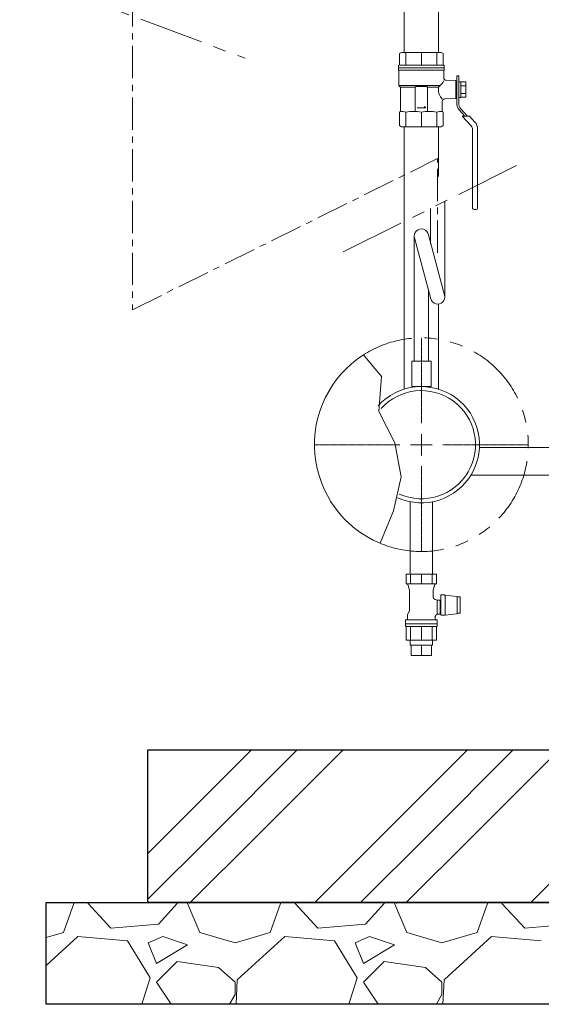
# Model space of a CAD drawing. Units: millimetres. Extents: x -6243 to 8297, y 3030 to 8934.
# Drawn here: x -4058 to -3546, y 3200 to 4167 of the extents above; entities that cross this region are included whole.
import ezdxf

# ---------------------------------------------------------------- set-up
doc = ezdxf.new("R2010")
doc.units = ezdxf.units.MM
for name, pattern in [('CENTER', [50.8, 31.75, -6.35, 6.35, -6.35]), ('CENTER2', [1.125, 0.75, -0.125, 0.125, -0.125]), ('PHANTOM', [63.5, 31.75, -6.35, 6.35, -6.35, 6.35, -6.35]), ('実線', [0])]:
    doc.linetypes.add(name, pattern=pattern)
for name, color, linetype in [('0002_72_01', 7, 'Continuous'), ('0003_01', 7, 'Continuous'), ('CSLAYER17', 7, 'Continuous'), ('CSLAYER33', 7, 'Continuous'), ('LY_1', 7, 'Continuous')]:
    doc.layers.add(name, color=color, linetype=linetype)
for name, color, linetype, lineweight in [('ガス配管', 2, 'Continuous', 30), ('ガス配管細', 4, 'Continuous', 20), ('図面枠', 7, 'Continuous', 50)]:
    doc.layers.add(name, color=color, linetype=linetype, lineweight=lineweight)

msp = doc.modelspace()

# ---------------------------------------------------------------- linework, layer by layer
at = {"linetype": 'PHANTOM', "lineweight": 9, "ltscale": 2}
for p, q in [((-4058.03, 4212.15), (-3836.63, 4129.34)), ((-3740.5, 3938.99), (-3560.3, 4028.69))]:
    msp.add_line(p, q, dxfattribs=at)
at = {"color": 6, "lineweight": 9}
for p, q in [((-3670.56, 3954.63), (-3670.56, 3831.73)), ((-3654.32, 3893.02), (-3670.31, 3952.79)), ((-3640.8, 3896.64), (-3656.66, 3955.79)), ((-3656.56, 3901.38), (-3656.56, 3831.73))]:
    msp.add_line(p, q, dxfattribs=at)
at = {"color": 3, "lineweight": 9}
for p, q in [((-3674.41, 3552.43), (-3674.41, 3557.43)), ((-3673.46, 3542.43), (-3673.46, 3552.43)), ((-3663.56, 3542.43), (-3663.56, 3552.43)), ((-3653.66, 3542.43), (-3653.66, 3552.43)), ((-3652.71, 3552.43), (-3652.71, 3557.43))]:
    msp.add_line(p, q, dxfattribs=at)
at = {"linetype": '実線', "lineweight": 25, "ltscale": 0.001}
for p, q in [((-3932.13, 3449.58), (-1932.13, 3449.58)), ((-3932.13, 3299.58), (-3932.13, 3449.58)), ((-4032.13, 3299.58), (-1832.13, 3299.58)), ((-4032.13, 3199.58), (-4032.13, 3299.58)), ((-1932.13, 3299.58), (-3932.13, 3299.58)), ((-1832.13, 3199.58), (-4032.13, 3199.58))]:
    msp.add_line(p, q, dxfattribs=at)
at = {"color": 6, "lineweight": 9}
for centre, start, end in [((-3663.56, 3954.63), 9.56923, 195.20605), ((-3647.56, 3894.83), 194.97916, 15.00838)]:
    msp.add_arc(centre, 7, start, end, dxfattribs=at)
at = {"linetype": 'PHANTOM', "lineweight": 9, "ltscale": 2}
msp.add_arc((-3663.56, 3749.58), 105, 247.25529, 122.82821, dxfattribs=at)
at = {"layer": '0002_72_01', "color": 3, "linetype": 'Continuous', "lineweight": 9}
for p, q in [((-3680.56, 4135.09), (-3680.56, 4275.73)), ((-3646.56, 4135.09), (-3646.56, 4275.73)), ((-3680.56, 3804.14), (-3680.56, 4062.09)), ((-3646.56, 4013.27), (-3646.56, 4062.09)), ((-3646.56, 3804.14), (-3646.56, 3887.9))]:
    msp.add_line(p, q, dxfattribs=at)
at = {"layer": '0003_01', "color": 3, "linetype": 'Continuous', "lineweight": 9}
for p, q in [((-3683.06, 4135.09), (-3685.06, 4133.94)), ((-3685.06, 4133.94), (-3685.06, 4122.59)), ((-3644.06, 4135.09), (-3683.06, 4135.09)), ((-3644.06, 4135.09), (-3642.06, 4133.94)), ((-3642.06, 4133.94), (-3642.06, 4122.59)), ((-3684.06, 4077.09), (-3685.06, 4076.51)), ((-3685.06, 4076.51), (-3685.06, 4063.25)), ((-3642.06, 4076.51), (-3643.06, 4077.09)), ((-3642.06, 4063.25), (-3642.06, 4076.51)), ((-3683.06, 4062.09), (-3685.06, 4063.25)), ((-3642.06, 4063.25), (-3644.06, 4062.09))]:
    msp.add_line(p, q, dxfattribs=at)
for centre, radius, start, end in [((-3684.33, 4049.94), 27.15, 78.14831, 89.41634), ((-3671.16, 4026.82), 50.27, 81.30424, 98.69577), ((-3655.96, 4026.82), 50.27, 81.3043, 98.6957), ((-3642.78, 4049.94), 27.15, 90.58365, 101.85171)]:
    msp.add_arc(centre, radius, start, end, dxfattribs=at)
at = {"layer": 'CSLAYER17', "color": 3, "linetype": 'Continuous', "lineweight": 9}
for p, q in [((-3628.76, 4112.09), (-3628.76, 4084.77)), ((-3626.76, 4112.09), (-3628.76, 4112.09)), ((-3626.76, 4084.77), (-3626.76, 4112.09)), ((-3624.76, 4106.29), (-3626.76, 4106.29)), ((-3624.76, 4090.89), (-3624.76, 4106.29)), ((-3624.76, 4106.1), (-3619.76, 4106.1)), ((-3619.76, 4106.1), (-3619.76, 4091.09)), ((-3624.76, 4102.34), (-3619.76, 4102.34)), ((-3619.76, 4094.84), (-3624.76, 4094.84)), ((-3626.76, 4090.89), (-3624.76, 4090.89)), ((-3619.76, 4091.09), (-3624.76, 4091.09)), ((-3626.47, 4078.76), (-3620.94, 4072.59)), ((-3618.26, 4072.59), (-3624.97, 4080.1)), ((-3616.25, 4072.59), (-3623.3, 4072.59)), ((-3623.3, 4072.59), (-3614.66, 4062.94)), ((-3616.25, 4072.59), (-3610.93, 4066.65)), ((-3613.26, 4059.27), (-3613.26, 3982.09)), ((-3608.26, 4059.65), (-3608.26, 3982.09)), ((-3611.76, 3980.59), (-3609.76, 3980.59)), ((-3242.96, 3746.98), (-3606.47, 3746.98)), ((-3242.96, 3719.78), (-3614.79, 3719.78)), ((-3674.4, 3622.43), (-3674.4, 3693.46)), ((-3652.7, 3622.43), (-3652.7, 3693.47))]:
    msp.add_line(p, q, dxfattribs=at)
at = {"layer": 'CSLAYER17', "color": 6, "lineweight": 9}
for p, q in [((-3654.06, 3831.73), (-3673.06, 3831.73)), ((-3673.06, 3831.73), (-3673.06, 3806.73)), ((-3654.06, 3831.73), (-3654.06, 3806.73))]:
    msp.add_line(p, q, dxfattribs=at)
at = {"layer": 'CSLAYER17', "color": 3, "linetype": 'Continuous', "lineweight": 9}
for centre, radius, start, end in [((-3619.76, 4084.77), 9, 180, 221.82017), ((-3619.76, 4084.77), 7, 180, 221.82017), ((-3618.76, 4059.65), 10.5, 0, 41.82017), ((-3618.76, 4059.27), 5.5, 0, 41.82017), ((-3611.76, 3982.09), 1.5, 180, 270), ((-3609.76, 3982.09), 1.5, 270, 0)]:
    msp.add_arc(centre, radius, start, end, dxfattribs=at)
at = {"layer": 'CSLAYER33', "color": 3, "linetype": 'Continuous', "lineweight": 9}
for p, q in [((-3686.06, 4120.09), (-3686.06, 4122.59)), ((-3641.06, 4122.59), (-3686.06, 4122.59)), ((-3641.06, 4122.59), (-3641.06, 4120.09)), ((-3686.06, 4120.09), (-3686.06, 4118.09)), ((-3641.06, 4120.09), (-3686.06, 4120.09)), ((-3641.06, 4120.09), (-3686.06, 4120.09)), ((-3685.56, 4117.23), (-3685.56, 4102.59)), ((-3641.56, 4117.59), (-3685.46, 4117.59)), ((-3641.56, 4117.23), (-3641.56, 4110.28)), ((-3641.06, 4120.09), (-3641.06, 4118.09)), ((-3629.76, 4107.45), (-3639.15, 4107.78)), ((-3629.76, 4107.45), (-3629.76, 4089.73)), ((-3628.76, 4107.09), (-3629.76, 4107.09)), ((-3684.06, 4101.09), (-3685.56, 4102.59)), ((-3645.07, 4102.59), (-3685.56, 4102.59)), ((-3684.06, 4101.09), (-3684.06, 4077.09)), ((-3669.56, 4101.09), (-3684.06, 4101.09)), ((-3669.56, 4077.59), (-3669.56, 4101.09)), ((-3669.06, 4101.59), (-3658.06, 4101.59)), ((-3657.56, 4077.59), (-3657.56, 4101.09)), ((-3657.56, 4101.09), (-3646.57, 4101.09)), ((-3646.57, 4101.09), (-3645.07, 4102.59)), ((-3643.06, 4086.85), (-3643.06, 4077.09)), ((-3629.76, 4089.73), (-3640.65, 4089.35)), ((-3628.76, 4090.09), (-3629.76, 4090.09)), ((-3659.5, 4080.57), (-3667.56, 4080.57)), ((-3660.67, 4082.06), (-3659.5, 4081.08)), ((-3659.5, 4081.08), (-3659.5, 4080.57))]:
    msp.add_line(p, q, dxfattribs=at)
for centre, radius, start, end in [((-3685.56, 4118.09), 0.5, 180, 240), ((-3686.06, 4117.23), 0.5, 0, 60), ((-3641.06, 4117.23), 0.5, 120, 180), ((-3641.56, 4118.09), 0.5, 300, 0), ((-3652.03, 4111.29), 11.14, 308.69472, 339.13504), ((-3639.06, 4110.28), 2.5, 180, 268), ((-3669.06, 4101.09), 0.5, 90, 180), ((-3658.06, 4101.09), 0.5, 0, 90), ((-3633.76, 4098.63), 13.04, 169.11644, 180.16264), ((-3633.76, 4098.55), 13.04, 179.83736, 225.09784), ((-3640.56, 4086.85), 2.5, 92, 180)]:
    msp.add_arc(centre, radius, start, end, dxfattribs=at)
at = {"layer": 'LY_1', "color": 3, "linetype": 'Continuous', "lineweight": 9}
for p, q in [((-3678.61, 3622.43), (-3648.51, 3622.43)), ((-3678.61, 3622.43), (-3663.56, 3622.43)), ((-3678.61, 3612.72), (-3678.61, 3622.43)), ((-3674.2, 3622.43), (-3674.2, 3612.72)), ((-3663.56, 3612.72), (-3663.56, 3622.43)), ((-3652.92, 3622.43), (-3652.92, 3612.72)), ((-3648.51, 3622.43), (-3648.51, 3612.72)), ((-3678.61, 3613.43), (-3678.61, 3613.43)), ((-3648.51, 3612.72), (-3678.61, 3612.72)), ((-3675.58, 3607.91), (-3676.94, 3612.16)), ((-3650.18, 3612.16), (-3651.53, 3607.91)), ((-3648.51, 3613.43), (-3648.51, 3613.43)), ((-3675.11, 3586.36), (-3675.11, 3604.87)), ((-3652.01, 3604.87), (-3652.01, 3600.28)), ((-3652.01, 3600.28), (-3652.01, 3600.22)), ((-3652.01, 3600.22), (-3652.01, 3600.15)), ((-3652.01, 3600.15), (-3652.01, 3600.09)), ((-3652.01, 3600.09), (-3652, 3600.02)), ((-3652, 3600.02), (-3651.99, 3599.96)), ((-3651.99, 3599.96), (-3651.98, 3599.89)), ((-3644.48, 3601.93), (-3644.48, 3581.93)), ((-3644.48, 3601.93), (-3640.76, 3601.93)), ((-3640.4, 3601.81), (-3640.76, 3601.93)), ((-3640, 3601.74), (-3640.4, 3601.81)), ((-3640, 3582.11), (-3640, 3601.74)), ((-3640, 3601.74), (-3629.18, 3600.38)), ((-3629.18, 3600.38), (-3628.17, 3600.2)), ((-3628.48, 3597.94), (-3628.48, 3599.91)), ((-3625.48, 3599.91), (-3628.48, 3599.91)), ((-3628.17, 3600.2), (-3627.27, 3599.91)), ((-3625.48, 3599.91), (-3625.48, 3597.94)), ((-3651.98, 3599.89), (-3651.97, 3599.83)), ((-3651.97, 3599.83), (-3651.96, 3599.77)), ((-3651.96, 3599.77), (-3651.95, 3599.7)), ((-3651.95, 3599.7), (-3651.94, 3599.64)), ((-3651.94, 3599.64), (-3651.92, 3599.57)), ((-3651.92, 3599.57), (-3651.91, 3599.51)), ((-3651.91, 3599.51), (-3651.89, 3599.45)), ((-3651.89, 3599.45), (-3651.87, 3599.39)), ((-3651.87, 3599.39), (-3651.85, 3599.32)), ((-3651.85, 3599.32), (-3651.83, 3599.26)), ((-3651.83, 3599.26), (-3651.81, 3599.2)), ((-3651.81, 3599.2), (-3651.78, 3599.14)), ((-3651.78, 3599.14), (-3651.76, 3599.08)), ((-3651.76, 3599.08), (-3651.73, 3599.02)), ((-3651.73, 3599.02), (-3651.7, 3598.96)), ((-3651.7, 3598.96), (-3651.67, 3598.9)), ((-3651.67, 3598.9), (-3651.64, 3598.85)), ((-3651.64, 3598.85), (-3651.61, 3598.79)), ((-3651.61, 3598.79), (-3651.57, 3598.73)), ((-3651.57, 3598.73), (-3651.54, 3598.68)), ((-3651.54, 3598.68), (-3651.51, 3598.62)), ((-3651.51, 3598.62), (-3651.47, 3598.57)), ((-3651.47, 3598.57), (-3651.43, 3598.52)), ((-3651.43, 3598.52), (-3651.39, 3598.46)), ((-3651.39, 3598.46), (-3651.35, 3598.41)), ((-3651.35, 3598.41), (-3651.31, 3598.36)), ((-3651.31, 3598.36), (-3651.27, 3598.31)), ((-3651.27, 3598.31), (-3651.22, 3598.26)), ((-3651.22, 3598.26), (-3651.18, 3598.22)), ((-3651.18, 3598.22), (-3651.13, 3598.17)), ((-3651.13, 3598.17), (-3651.09, 3598.12)), ((-3651.09, 3598.12), (-3651.04, 3598.08)), ((-3651.04, 3598.08), (-3650.99, 3598.04)), ((-3650.99, 3598.04), (-3650.94, 3597.99)), ((-3650.94, 3597.99), (-3650.89, 3597.95)), ((-3650.89, 3597.95), (-3650.84, 3597.91)), ((-3650.84, 3597.91), (-3650.79, 3597.87)), ((-3650.79, 3597.87), (-3650.74, 3597.83)), ((-3650.74, 3597.83), (-3650.68, 3597.8)), ((-3650.68, 3597.8), (-3650.63, 3597.76)), ((-3650.63, 3597.76), (-3650.57, 3597.73)), ((-3650.57, 3597.73), (-3650.52, 3597.69)), ((-3650.52, 3597.69), (-3650.46, 3597.66)), ((-3650.46, 3597.66), (-3650.4, 3597.63)), ((-3650.4, 3597.63), (-3650.35, 3597.6)), ((-3650.35, 3597.6), (-3650.29, 3597.57)), ((-3650.29, 3597.57), (-3650.23, 3597.54)), ((-3650.23, 3597.54), (-3650.17, 3597.52)), ((-3650.17, 3597.52), (-3650.11, 3597.49)), ((-3650.11, 3597.49), (-3650.05, 3597.47)), ((-3650.05, 3597.47), (-3649.99, 3597.45)), ((-3649.99, 3597.45), (-3649.92, 3597.43)), ((-3649.92, 3597.43), (-3649.86, 3597.41)), ((-3649.86, 3597.41), (-3649.8, 3597.4)), ((-3649.8, 3597.39), (-3648.06, 3596.93)), ((-3648.06, 3596.93), (-3648.06, 3583.38)), ((-3648.06, 3596.93), (-3645.06, 3596.93)), ((-3645.06, 3596.93), (-3645.06, 3582.93)), ((-3645.06, 3595.93), (-3644.48, 3595.93)), ((-3628.48, 3597.94), (-3628.48, 3593.95)), ((-3628.48, 3593.95), (-3628.48, 3589.91)), ((-3625.48, 3593.95), (-3625.48, 3597.94)), ((-3625.48, 3593.95), (-3625.48, 3589.91)), ((-3677.21, 3582.73), (-3675.11, 3586.36)), ((-3677.21, 3578.71), (-3677.21, 3582.73)), ((-3649.88, 3580.55), (-3649.89, 3580.49)), ((-3649.87, 3580.61), (-3649.88, 3580.55)), ((-3649.86, 3580.67), (-3649.87, 3580.61)), ((-3649.85, 3580.72), (-3649.86, 3580.67)), ((-3649.83, 3580.78), (-3649.85, 3580.72)), ((-3649.82, 3580.84), (-3649.83, 3580.78)), ((-3649.81, 3580.9), (-3649.82, 3580.84)), ((-3649.79, 3580.96), (-3649.81, 3580.9)), ((-3649.77, 3581.02), (-3649.79, 3580.96)), ((-3649.76, 3581.07), (-3649.77, 3581.02)), ((-3649.74, 3581.13), (-3649.76, 3581.07)), ((-3649.72, 3581.19), (-3649.74, 3581.13)), ((-3649.69, 3581.24), (-3649.72, 3581.19)), ((-3649.67, 3581.3), (-3649.69, 3581.24)), ((-3649.65, 3581.35), (-3649.67, 3581.3)), ((-3649.62, 3581.41), (-3649.65, 3581.35)), ((-3649.6, 3581.46), (-3649.62, 3581.41)), ((-3649.57, 3581.52), (-3649.6, 3581.46)), ((-3649.54, 3581.57), (-3649.57, 3581.52)), ((-3649.51, 3581.62), (-3649.54, 3581.57)), ((-3649.48, 3581.67), (-3649.51, 3581.62)), ((-3649.45, 3581.72), (-3649.48, 3581.67)), ((-3649.42, 3581.77), (-3649.45, 3581.72)), ((-3649.38, 3581.82), (-3649.42, 3581.77)), ((-3649.35, 3581.87), (-3649.38, 3581.82)), ((-3649.31, 3581.92), (-3649.35, 3581.87)), ((-3649.28, 3581.97), (-3649.31, 3581.92)), ((-3649.24, 3582.02), (-3649.28, 3581.97)), ((-3649.2, 3582.06), (-3649.24, 3582.02)), ((-3649.16, 3582.11), (-3649.2, 3582.06)), ((-3649.12, 3582.15), (-3649.16, 3582.11)), ((-3649.08, 3582.2), (-3649.12, 3582.15)), ((-3649.04, 3582.24), (-3649.08, 3582.2)), ((-3649, 3582.28), (-3649.04, 3582.24)), ((-3648.95, 3582.32), (-3649, 3582.28)), ((-3648.91, 3582.36), (-3648.95, 3582.32)), ((-3648.86, 3582.4), (-3648.91, 3582.36)), ((-3648.82, 3582.44), (-3648.86, 3582.4)), ((-3648.77, 3582.48), (-3648.82, 3582.44)), ((-3648.72, 3582.52), (-3648.77, 3582.48)), ((-3648.67, 3582.55), (-3648.72, 3582.52)), ((-3648.62, 3582.59), (-3648.67, 3582.55)), ((-3648.57, 3582.62), (-3648.62, 3582.59)), ((-3648.52, 3582.65), (-3648.57, 3582.62)), ((-3648.47, 3582.69), (-3648.52, 3582.65)), ((-3648.42, 3582.72), (-3648.47, 3582.69)), ((-3648.37, 3582.75), (-3648.42, 3582.72)), ((-3648.32, 3582.78), (-3648.37, 3582.75)), ((-3648.27, 3582.81), (-3648.32, 3582.78)), ((-3648.21, 3582.83), (-3648.27, 3582.81)), ((-3648.16, 3582.86), (-3648.21, 3582.83)), ((-3648.1, 3582.88), (-3648.16, 3582.86)), ((-3648.05, 3582.9), (-3648.1, 3582.88)), ((-3648.06, 3583.35), (-3648.06, 3583.38)), ((-3648.05, 3583.31), (-3648.06, 3583.35)), ((-3648.05, 3583.28), (-3648.05, 3583.31)), ((-3648.05, 3583.25), (-3648.05, 3583.28)), ((-3648.05, 3583.22), (-3648.05, 3583.25)), ((-3648.04, 3583.19), (-3648.05, 3583.22)), ((-3647.99, 3582.92), (-3648.05, 3582.9)), ((-3648.04, 3583.16), (-3648.04, 3583.19)), ((-3648.04, 3583.13), (-3648.04, 3583.16)), ((-3648.03, 3583.11), (-3648.04, 3583.13)), ((-3648.03, 3583.09), (-3648.03, 3583.11)), ((-3648.02, 3583.06), (-3648.03, 3583.09)), ((-3648.02, 3583.04), (-3648.02, 3583.06)), ((-3648.02, 3583.03), (-3648.02, 3583.04)), ((-3648.01, 3583.01), (-3648.02, 3583.03)), ((-3648.01, 3583), (-3648.01, 3583.01)), ((-3648.01, 3582.99), (-3648.01, 3583)), ((-3648, 3582.98), (-3648.01, 3582.99)), ((-3648, 3582.97), (-3648, 3582.98)), ((-3648, 3582.96), (-3648, 3582.97)), ((-3648, 3582.95), (-3648, 3582.96)), ((-3648, 3582.96), (-3648, 3582.96)), ((-3648, 3582.94), (-3648, 3582.95)), ((-3648, 3582.95), (-3648, 3582.95)), ((-3647.99, 3582.94), (-3648, 3582.94)), ((-3648, 3582.94), (-3648, 3582.94)), ((-3645.06, 3582.93), (-3647.99, 3582.93)), ((-3644.48, 3583.93), (-3645.06, 3583.93)), ((-3640.76, 3581.93), (-3644.24, 3581.93)), ((-3640.76, 3581.93), (-3640.4, 3582.04)), ((-3640.4, 3582.04), (-3640, 3582.11)), ((-3629.18, 3583.47), (-3640, 3582.11)), ((-3628.17, 3583.66), (-3629.18, 3583.47)), ((-3628.48, 3589.91), (-3628.48, 3585.92)), ((-3628.48, 3583.94), (-3628.48, 3585.92)), ((-3625.48, 3583.94), (-3628.48, 3583.94)), ((-3627.27, 3583.94), (-3628.17, 3583.66)), ((-3625.48, 3585.92), (-3625.48, 3589.91)), ((-3625.48, 3585.92), (-3625.48, 3583.94)), ((-3679.06, 3573.43), (-3679.06, 3577.33)), ((-3648.06, 3577.33), (-3679.06, 3577.33)), ((-3679.06, 3573.94), (-3679.06, 3575.94)), ((-3679.06, 3571.43), (-3679.06, 3573.43)), ((-3648.06, 3573.43), (-3679.06, 3573.43)), ((-3678.61, 3557.43), (-3678.61, 3570.93)), ((-3678.56, 3570.93), (-3648.69, 3570.93)), ((-3674.2, 3557.43), (-3674.2, 3570.93)), ((-3663.56, 3570.93), (-3663.56, 3557.43)), ((-3652.92, 3557.43), (-3652.92, 3570.93)), ((-3649.9, 3580.37), (-3649.91, 3580.31)), ((-3649.91, 3580.31), (-3649.91, 3580.25)), ((-3649.91, 3580.25), (-3649.91, 3580.19)), ((-3649.91, 3580.19), (-3649.91, 3580.13)), ((-3649.91, 3580.13), (-3649.91, 3578.71)), ((-3649.89, 3580.43), (-3649.9, 3580.37)), ((-3649.89, 3580.49), (-3649.89, 3580.43)), ((-3648.67, 3570.93), (-3648.69, 3570.93)), ((-3648.65, 3570.93), (-3648.67, 3570.93)), ((-3648.63, 3570.93), (-3648.65, 3570.93)), ((-3648.6, 3570.93), (-3648.63, 3570.93)), ((-3648.58, 3570.93), (-3648.6, 3570.93)), ((-3648.56, 3570.93), (-3648.58, 3570.93)), ((-3648.54, 3570.93), (-3648.56, 3570.93)), ((-3648.52, 3570.94), (-3648.54, 3570.93)), ((-3648.5, 3570.94), (-3648.52, 3570.94)), ((-3648.51, 3570.94), (-3648.51, 3557.43)), ((-3648.48, 3570.94), (-3648.5, 3570.94)), ((-3648.46, 3570.95), (-3648.48, 3570.94)), ((-3648.44, 3570.95), (-3648.46, 3570.95)), ((-3648.42, 3570.96), (-3648.44, 3570.95)), ((-3648.4, 3570.96), (-3648.42, 3570.96)), ((-3648.38, 3570.97), (-3648.4, 3570.96)), ((-3648.36, 3570.98), (-3648.38, 3570.97)), ((-3648.34, 3570.99), (-3648.36, 3570.98)), ((-3648.32, 3570.99), (-3648.34, 3570.99)), ((-3648.31, 3571), (-3648.32, 3570.99)), ((-3648.29, 3571.01), (-3648.31, 3571)), ((-3648.06, 3577.33), (-3648.06, 3573.43)), ((-3648.06, 3575.94), (-3648.06, 3573.94)), ((-3648.06, 3573.43), (-3648.06, 3571.43)), ((-3678.61, 3557.43), (-3648.51, 3557.43)), ((-3678.61, 3557.43), (-3648.51, 3557.43)), ((-3674.41, 3552.43), (-3652.71, 3552.43)), ((-3673.46, 3542.43), (-3653.66, 3542.43))]:
    msp.add_line(p, q, dxfattribs=at)
for centre, radius, start, end in [((-3677.89, 3611.86), 1, 17.71373, 60), ((-3649.22, 3611.86), 1, 120, 162.28627), ((-3685.11, 3604.87), 10, 0, 17.71373), ((-3642.01, 3604.87), 10, 162.28627, 180), ((-3678.56, 3571.43), 0.5, 180, 270), ((-3678.71, 3578.71), 1.5, 292.54031, 0), ((-3648.41, 3578.71), 1.5, 180, 247.45969), ((-3648.56, 3571.43), 0.5, 303.36701, 0)]:
    msp.add_arc(centre, radius, start, end, dxfattribs=at)
at = {"layer": 'ガス配管', "color": 3, "lineweight": 9}
for p, q in [((-3678.76, 4135.09), (-3678.76, 4122.59)), ((-3663.56, 4135.09), (-3663.56, 4122.59)), ((-3648.36, 4135.09), (-3648.36, 4122.59)), ((-3678.76, 4076.51), (-3678.76, 4062.09)), ((-3663.56, 4076.51), (-3663.56, 4062.09)), ((-3648.36, 4076.51), (-3648.36, 4062.09))]:
    msp.add_line(p, q, dxfattribs=at)
at = {"layer": 'ガス配管細', "color": 6, "linetype": 'Continuous', "lineweight": 9}
for p, q in [((-3640.56, 3894.83), (-3640.56, 3988.74)), ((-3654.56, 3946.84), (-3654.56, 3981.77))]:
    msp.add_line(p, q, dxfattribs=at)
at = {"layer": '図面枠', "linetype": 'CENTER', "lineweight": 9}
for p, q in [((-3947.33, 4192.31), (-3947.33, 3882.26)), ((-3947.33, 3882.26), (-3647.56, 4030.74)), ((-3647.56, 3938.18), (-3647.56, 4030.74))]:
    msp.add_line(p, q, dxfattribs=at)
at = {"layer": '図面枠', "color": 3, "lineweight": 9}
for p, q in [((-3644.06, 4062.09), (-3683.06, 4062.09)), ((-3702.67, 3816.48), (-3720.48, 3837.81)), ((-3705.22, 3782.29), (-3702.67, 3816.48)), ((-3689.55, 3751.52), (-3705.22, 3782.29)), ((-3683.5, 3717.94), (-3689.55, 3751.52)), ((-3690.98, 3684.48), (-3683.5, 3717.94)), ((-3704.15, 3652.74), (-3690.98, 3684.48))]:
    msp.add_line(p, q, dxfattribs=at)
at = {"layer": '図面枠', "linetype": 'CENTER2', "lineweight": 9}
for p, q in [((-3663.56, 3770.58), (-3663.56, 3854.7)), ((-3768.68, 3749.58), (-3684.56, 3749.58)), ((-3642.56, 3749.58), (-3558.44, 3749.58)), ((-3663.56, 3644.46), (-3663.56, 3728.58))]:
    msp.add_line(p, q, dxfattribs=at)
at = {"layer": '図面枠', "color": 6, "lineweight": 9, "ltscale": 0.5}
msp.add_line((-3654.06, 3806.73), (-3673.06, 3806.73), dxfattribs=at)
at = {"layer": '図面枠', "linetype": 'Continuous', "lineweight": 9}
for p, q in [((-3663.56, 3739.08), (-3663.56, 3760.08)), ((-3674.06, 3749.58), (-3653.06, 3749.58))]:
    msp.add_line(p, q, dxfattribs=at)
at = {"layer": '図面枠', "color": 6, "linetype": 'Continuous', "lineweight": 9}
for p, q in [((-3914.41, 3365.61), (-3830.45, 3449.58)), ((-3869.41, 3365.61), (-3785.45, 3449.58)), ((-3824.41, 3365.61), (-3740.45, 3449.58)), ((-3702.28, 3365.61), (-3618.31, 3449.58)), ((-3657.28, 3365.61), (-3573.31, 3449.58)), ((-3612.28, 3365.61), (-3528.31, 3449.58)), ((-3932.13, 3347.89), (-3914.41, 3365.61)), ((-3932.13, 3302.89), (-3869.41, 3365.61)), ((-3890.45, 3299.58), (-3824.41, 3365.61)), ((-3768.31, 3299.58), (-3702.28, 3365.61)), ((-3723.31, 3299.58), (-3657.28, 3365.61)), ((-3678.31, 3299.58), (-3612.28, 3365.61)), ((-3556.18, 3299.58), (-3490.15, 3365.61)), ((-4015.14, 3270.21), (-4004.98, 3298.66)), ((-4005.4, 3299.58), (-4004.98, 3298.66)), ((-3990.75, 3298.66), (-3990.41, 3299.58)), ((-3968.4, 3274.28), (-3990.75, 3298.66)), ((-3903.38, 3298.66), (-3921.67, 3278.34)), ((-3903.38, 3298.66), (-3903.56, 3299.58)), ((-3893.22, 3298.66), (-3881.03, 3270.21)), ((-3891.19, 3298.66), (-3890.8, 3299.58)), ((-3811.94, 3270.21), (-3801.78, 3298.66)), ((-3802.2, 3299.58), (-3801.78, 3298.66)), ((-3787.55, 3298.66), (-3787.21, 3299.58)), ((-3765.2, 3274.28), (-3787.55, 3298.66)), ((-3700.18, 3298.66), (-3718.47, 3278.34)), ((-3700.18, 3298.66), (-3700.36, 3299.58)), ((-3690.02, 3298.66), (-3677.83, 3270.21)), ((-3687.99, 3298.66), (-3687.6, 3299.58)), ((-3608.74, 3270.21), (-3598.58, 3298.66)), ((-3599, 3299.58), (-3598.58, 3298.66)), ((-3584.35, 3298.66), (-3584.01, 3299.58)), ((-3562, 3274.28), (-3584.35, 3298.66)), ((-3921.67, 3278.34), (-3968.4, 3274.28)), ((-3718.47, 3278.34), (-3765.2, 3274.28)), ((-3515.27, 3278.34), (-3562, 3274.28)), ((-4032.13, 3265.22), (-4015.14, 3270.21)), ((-4000.91, 3266.15), (-4032.13, 3237.65)), ((-3952.15, 3262.09), (-4000.91, 3266.15)), ((-3929.79, 3225.51), (-3952.15, 3262.09)), ((-3917.6, 3266.15), (-3931.83, 3260.05)), ((-3893.22, 3258.02), (-3917.6, 3266.15)), ((-3881.03, 3270.21), (-3846.48, 3260.05)), ((-3846.48, 3260.05), (-3811.94, 3270.21)), ((-3797.71, 3266.15), (-3844.45, 3223.48)), ((-3748.95, 3262.09), (-3797.71, 3266.15)), ((-3726.59, 3225.51), (-3748.95, 3262.09)), ((-3714.4, 3266.15), (-3728.63, 3260.05)), ((-3690.02, 3258.02), (-3714.4, 3266.15)), ((-3677.83, 3270.21), (-3643.28, 3260.05)), ((-3643.28, 3260.05), (-3608.74, 3270.21)), ((-3594.51, 3266.15), (-3641.25, 3223.48)), ((-3545.75, 3262.09), (-3594.51, 3266.15)), ((-3931.83, 3260.05), (-3923.7, 3239.73)), ((-3923.7, 3239.73), (-3893.22, 3258.02)), ((-3728.63, 3260.05), (-3720.5, 3239.73)), ((-3720.5, 3239.73), (-3690.02, 3258.02)), ((-3903.38, 3241.77), (-3923.7, 3221.45)), ((-3862.74, 3235.67), (-3903.38, 3241.77)), ((-3846.48, 3221.45), (-3862.74, 3235.67)), ((-3700.18, 3241.77), (-3720.5, 3221.45)), ((-3659.54, 3235.67), (-3700.18, 3241.77)), ((-3643.28, 3221.45), (-3659.54, 3235.67)), ((-3938.09, 3199.58), (-3929.79, 3225.51)), ((-3844.45, 3223.48), (-3845.59, 3199.58)), ((-3734.89, 3199.58), (-3726.59, 3225.51)), ((-3641.25, 3223.48), (-3642.39, 3199.58)), ((-3923.7, 3221.45), (-3909.12, 3199.58)), ((-3846.48, 3209.25), (-3846.48, 3221.45)), ((-3720.5, 3221.45), (-3705.92, 3199.58)), ((-3643.28, 3209.25), (-3643.28, 3221.45)), ((-3851.86, 3199.58), (-3846.48, 3209.25)), ((-3648.66, 3199.58), (-3643.28, 3209.25))]:
    msp.add_line(p, q, dxfattribs=at)
at = {"layer": '図面枠', "color": 3, "lineweight": 9}
for radius, start, end in [(105, 122.82821, 247.25529), (57.15, 245.83848, 138.05865), (53.15, 245.83848, 138.05865)]:
    msp.add_arc((-3663.56, 3749.58), radius, start, end, dxfattribs=at)

doc.saveas('drawing.dxf')
